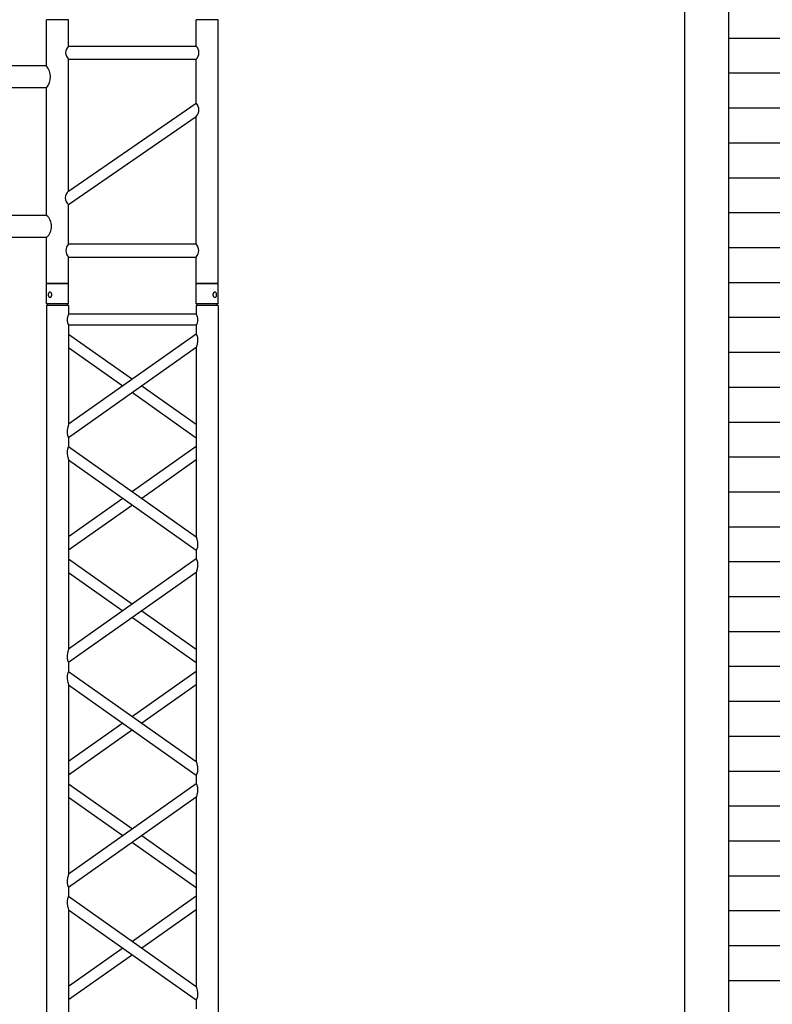
# Model space of a CAD drawing. Units: millimetres. Extents: x -825 to 6692, y 555 to 6949.
# Drawn here: x 3618 to 3789, y 6303 to 6527 of the extents above; entities that cross this region are included whole.
import ezdxf

# ---------------------------------------------------------------- set-up
doc = ezdxf.new("R2010")
doc.units = ezdxf.units.MM
doc.layers.add('GT大劇院_TRUSS_後舞台 Rear Stage Truss', color=4, linetype='Continuous')
doc.layers.add('GT大劇院_工作廊道_後舞台6樓 Gallery Rear Stage 6F', color=252, linetype='Continuous')

# ---------------------------------------------------------------- blocks, each defined once
blk = doc.blocks.new('GT大劇院_上舞台空間6F工作廊道')
at = {"layer": 'GT大劇院_工作廊道_後舞台6樓 Gallery Rear Stage 6F'}
h = blk.add_hatch(dxfattribs=at)
h.set_pattern_fill('GRATE', color=256, scale=10)
h.set_pattern_definition([(0, (-0.0001, 2752.443), (0, 7.9375), []), (90, (-0.0001, 2752.443), (-31.75, 2e-15), [])])
h.paths.add_polyline_path([(-1152.12, 2311.5), (-1225, 2311.5), (-1225, 2181.5), (1225, 2181.5), (1225, 2311.5), (1129, 2311.5), (1129, 3417.5), (1215, 3417.5), (1215, 3517.5), (1130, 3517.5), (1130, 3477.5), (-1130, 3477.5), (-1130, 3517.5), (-1215, 3517.5), (-1215, 3417.5), (-1153.01, 3417.5)])
h.paths.add_polyline_path([(-1023, 3417.5), (999, 3417.5), (999, 2311.5), (-1023, 2311.5)], flags=16)
h.paths.add_polyline_path([(-1013, 3407.5), (989, 3407.5), (989, 2321.5), (-1013, 2321.5)], flags=0)
for p, q in [((999, 3417.5), (999, 2311.5)), ((989, 3407.5), (989, 2321.5))]:
    blk.add_line(p, q, dxfattribs=at)
blk = doc.blocks.new('GT大劇院_39cm truss_2m')
at = {"extrusion": (0, 1, -2.22045e-16)}
for p, q in [((0, 50), (0, 1950)), ((0, 50), (0, 1950)), ((390, 50), (390, 1950)), ((390, 50), (390, 1950)), ((340, 1424.2), (340, 1854.4)), ((340, 1424.2), (340, 1854.4)), ((50, 1629.3), (50, 1649.3)), ((50, 1629.3), (50, 1649.3)), ((340, 1424.2), (50, 1629.3)), ((340, 1424.2), (50, 1629.3)), ((195, 1526.7), (340, 1629.3)), ((195, 1526.7), (340, 1629.3)), ((50, 1168.5), (50, 1598.7)), ((340, 1393.6), (50, 1598.7)), ((50, 1168.5), (50, 1598.7)), ((340, 1393.6), (50, 1598.7)), ((216.6, 1511.4), (340, 1598.7)), ((216.6, 1511.4), (340, 1598.7)), ((50, 1424.2), (173.4, 1511.4)), ((50, 1424.2), (173.4, 1511.4)), ((50, 1393.6), (195, 1496.1)), ((50, 1393.6), (195, 1496.1)), ((340, 1373.6), (340, 1393.6)), ((340, 1373.6), (340, 1393.6)), ((50, 1168.5), (340, 1373.6)), ((195, 1271), (50, 1373.6)), ((50, 1168.5), (340, 1373.6)), ((195, 1271), (50, 1373.6)), ((50, 1137.9), (340, 1343)), ((173.4, 1255.7), (50, 1343)), ((50, 1137.9), (340, 1343)), ((173.4, 1255.7), (50, 1343)), ((340, 912.8), (340, 1343)), ((340, 912.8), (340, 1343)), ((340, 1168.5), (216.6, 1255.7)), ((340, 1168.5), (216.6, 1255.7)), ((340, 1137.9), (195, 1240.4)), ((340, 1137.9), (195, 1240.4)), ((50, 1117.9), (50, 1137.9)), ((50, 1117.9), (50, 1137.9)), ((340, 912.8), (50, 1117.9)), ((340, 912.8), (50, 1117.9)), ((195, 1015.3), (340, 1117.9)), ((195, 1015.3), (340, 1117.9)), ((50, 657), (50, 1087.2)), ((340, 882.1), (50, 1087.2)), ((50, 657), (50, 1087.2)), ((340, 882.1), (50, 1087.2)), ((216.6, 1000), (340, 1087.2)), ((216.6, 1000), (340, 1087.2)), ((50, 912.8), (173.4, 1000)), ((50, 912.8), (173.4, 1000)), ((50, 882.1), (195, 984.7)), ((50, 882.1), (195, 984.7)), ((340, 862.1), (340, 882.1)), ((340, 862.1), (340, 882.1)), ((50, 657), (340, 862.1)), ((195, 759.6), (50, 862.1)), ((50, 657), (340, 862.1)), ((195, 759.6), (50, 862.1)), ((50, 626.4), (340, 831.5)), ((173.4, 744.3), (50, 831.5)), ((50, 626.4), (340, 831.5)), ((173.4, 744.3), (50, 831.5)), ((340, 401.3), (340, 831.5)), ((340, 401.3), (340, 831.5)), ((340, 657), (216.6, 744.3)), ((340, 657), (216.6, 744.3)), ((340, 626.4), (195, 729)), ((340, 626.4), (195, 729)), ((50, 606.4), (50, 626.4)), ((50, 606.4), (50, 626.4)), ((340, 401.3), (50, 606.4)), ((340, 401.3), (50, 606.4)), ((195, 503.9), (340, 606.4)), ((195, 503.9), (340, 606.4)), ((50, 145.6), (50, 575.8)), ((340, 370.7), (50, 575.8)), ((50, 145.6), (50, 575.8)), ((340, 370.7), (50, 575.8)), ((216.6, 488.6), (340, 575.8)), ((216.6, 488.6), (340, 575.8)), ((50, 401.3), (173.4, 488.6)), ((50, 401.3), (173.4, 488.6)), ((50, 370.7), (195, 473.3)), ((50, 370.7), (195, 473.3)), ((340, 350.7), (340, 370.7)), ((340, 350.7), (340, 370.7)), ((50, 145.6), (340, 350.7)), ((195, 248.2), (50, 350.7)), ((50, 145.6), (340, 350.7)), ((195, 248.2), (50, 350.7)), ((50, 115), (340, 320.1)), ((173.4, 232.9), (50, 320.1)), ((50, 115), (340, 320.1)), ((173.4, 232.9), (50, 320.1)), ((340, 95), (340, 320.1)), ((340, 95), (340, 320.1)), ((340, 145.6), (216.6, 232.9)), ((340, 145.6), (216.6, 232.9)), ((340, 115), (195, 217.5)), ((340, 115), (195, 217.5)), ((50, 95), (50, 115)), ((50, 95), (50, 115)), ((50, 95), (340, 95)), ((50, 95), (340, 95)), ((50, 50), (50, 70)), ((50, 70), (340, 70)), ((50, 50), (50, 70)), ((50, 70), (340, 70)), ((340, 50), (340, 70)), ((340, 50), (340, 70)), ((0, 50), (50, 50)), ((0, 50), (50, 50)), ((0, 46), (50, 46)), ((0, 46), (0, 0)), ((0, 46), (50, 46)), ((0, 46), (0, 0)), ((2, 50), (2, 46)), ((2, 50), (2, 46)), ((48, 50), (48, 46)), ((48, 50), (48, 46)), ((50, 46), (50, 0)), ((50, 46), (50, 0)), ((340, 50), (390, 50)), ((340, 50), (390, 50)), ((340, 46), (347.3, 46)), ((340, 46), (340, 0)), ((340, 46), (347.3, 46)), ((340, 46), (340, 0)), ((342, 50), (342, 46)), ((342, 50), (342, 46)), ((347.3, 46), (390, 46)), ((347.3, 46), (390, 46)), ((388, 50), (388, 46)), ((388, 50), (388, 46)), ((390, 46), (390, 0)), ((390, 46), (390, 0)), ((50, 0), (0, 0)), ((50, 0), (0, 0)), ((347.3, 0), (340, 0)), ((347.3, 0), (340, 0)), ((390, 0), (347.3, 0)), ((390, 0), (347.3, 0))]:
    blk.add_line(p, q, dxfattribs=at)
for points, knots in [([(50, 1598.7), (50, 1598.7), (50, 1598.8), (49.8, 1599.4), (49.6, 1599.8), (49.3, 1600.9), (49.1, 1601.5), (48.8, 1602.8), (48.6, 1603.6), (48.2, 1605.1), (48, 1606), (47.5, 1608), (47.4, 1609), (47, 1611.1), (46.9, 1612.1), (46.7, 1614.3), (46.7, 1615.3), (46.7, 1616.3), (46.7, 1617.2), (46.7, 1618.1), (46.8, 1619.9), (47, 1620.8), (47.2, 1622.1), (47.3, 1622.5), (47.5, 1623.3), (47.6, 1623.7), (47.9, 1624.8), (48.2, 1625.4), (48.6, 1626.5), (48.8, 1627), (49.2, 1627.8), (49.4, 1628.2), (49.7, 1628.7), (49.8, 1628.9), (50, 1629.2), (50, 1629.3), (50, 1629.3)], [62.715101, 62.715101, 62.715101, 62.715101, 65.419005, 65.419005, 68.122908, 68.122908, 70.826812, 70.826812, 73.530716, 73.530716, 76.604916, 76.604916, 79.679116, 79.679116, 82.753316, 82.753316, 85.827516, 85.827516, 85.827516, 88.434347, 88.434347, 91.041179, 91.041179, 92.344595, 92.344595, 93.64801, 93.64801, 96.254842, 96.254842, 98.598346, 98.598346, 100.94185, 100.94185, 103.285355, 103.285355, 105.628859, 105.628859, 105.628859, 105.628859]), ([(50, 1598.7), (50, 1598.7), (50, 1598.8), (49.8, 1599.4), (49.6, 1599.8), (49.3, 1600.9), (49.1, 1601.5), (48.8, 1602.8), (48.6, 1603.6), (48.2, 1605.1), (48, 1606), (47.5, 1608), (47.4, 1609), (47, 1611.1), (46.9, 1612.1), (46.7, 1614.3), (46.7, 1615.3), (46.7, 1616.3), (46.7, 1617.2), (46.7, 1618.1), (46.8, 1619.9), (47, 1620.8), (47.2, 1622.1), (47.3, 1622.5), (47.5, 1623.3), (47.6, 1623.7), (47.9, 1624.8), (48.2, 1625.4), (48.6, 1626.5), (48.8, 1627), (49.2, 1627.8), (49.4, 1628.2), (49.7, 1628.7), (49.8, 1628.9), (50, 1629.2), (50, 1629.3), (50, 1629.3)], [62.715101, 62.715101, 62.715101, 62.715101, 65.419005, 65.419005, 68.122908, 68.122908, 70.826812, 70.826812, 73.530716, 73.530716, 76.604916, 76.604916, 79.679116, 79.679116, 82.753316, 82.753316, 85.827516, 85.827516, 85.827516, 88.434347, 88.434347, 91.041179, 91.041179, 92.344595, 92.344595, 93.64801, 93.64801, 96.254842, 96.254842, 98.598346, 98.598346, 100.94185, 100.94185, 103.285355, 103.285355, 105.628859, 105.628859, 105.628859, 105.628859]), ([(343.3, 1406.5), (343.3, 1407.5), (343.3, 1408.6), (343.1, 1410.7), (343, 1411.8), (342.6, 1413.9), (342.5, 1414.9), (342, 1416.8), (341.8, 1417.7), (341.4, 1419.3), (341.2, 1420), (340.9, 1421.4), (340.7, 1422), (340.4, 1423), (340.2, 1423.5), (340, 1424), (340, 1424.2), (340, 1424.2)], [0, 0, 0, 0, 3.0742, 3.0742, 6.1484, 6.1484, 9.2226, 9.2226, 12.2968, 12.2968, 15.000704, 15.000704, 17.704607, 17.704607, 20.408511, 20.408511, 23.112415, 23.112415, 23.112415, 23.112415]), ([(343.3, 1406.5), (343.3, 1407.5), (343.3, 1408.6), (343.1, 1410.7), (343, 1411.8), (342.6, 1413.9), (342.5, 1414.9), (342, 1416.8), (341.8, 1417.7), (341.4, 1419.3), (341.2, 1420), (340.9, 1421.4), (340.7, 1422), (340.4, 1423), (340.2, 1423.5), (340, 1424), (340, 1424.2), (340, 1424.2)], [0, 0, 0, 0, 3.0742, 3.0742, 6.1484, 6.1484, 9.2226, 9.2226, 12.2968, 12.2968, 15.000704, 15.000704, 17.704607, 17.704607, 20.408511, 20.408511, 23.112415, 23.112415, 23.112415, 23.112415]), ([(340, 1393.6), (340, 1393.6), (340, 1393.6), (340.2, 1393.9), (340.3, 1394.1), (340.6, 1394.7), (340.8, 1395), (341.2, 1395.9), (341.4, 1396.3), (341.8, 1397.4), (342.1, 1398.1), (342.4, 1399.2), (342.5, 1399.6), (342.7, 1400.4), (342.8, 1400.8), (343, 1402.1), (343.2, 1402.9), (343.3, 1404.7), (343.3, 1405.6), (343.3, 1406.5)], [66.026173, 66.026173, 66.026173, 66.026173, 68.369677, 68.369677, 70.713181, 70.713181, 73.056685, 73.056685, 75.400189, 75.400189, 78.007021, 78.007021, 79.310437, 79.310437, 80.613853, 80.613853, 83.220684, 83.220684, 85.827516, 85.827516, 85.827516, 85.827516]), ([(340, 1393.6), (340, 1393.6), (340, 1393.6), (340.2, 1393.9), (340.3, 1394.1), (340.6, 1394.7), (340.8, 1395), (341.2, 1395.9), (341.4, 1396.3), (341.8, 1397.4), (342.1, 1398.1), (342.4, 1399.2), (342.5, 1399.6), (342.7, 1400.4), (342.8, 1400.8), (343, 1402.1), (343.2, 1402.9), (343.3, 1404.7), (343.3, 1405.6), (343.3, 1406.5)], [66.026173, 66.026173, 66.026173, 66.026173, 68.369677, 68.369677, 70.713181, 70.713181, 73.056685, 73.056685, 75.400189, 75.400189, 78.007021, 78.007021, 79.310437, 79.310437, 80.613853, 80.613853, 83.220684, 83.220684, 85.827516, 85.827516, 85.827516, 85.827516]), ([(340, 1343), (340, 1343), (340, 1343.1), (340.2, 1343.7), (340.4, 1344.1), (340.7, 1345.1), (340.9, 1345.8), (341.2, 1347.1), (341.4, 1347.8), (341.8, 1349.4), (342, 1350.3), (342.5, 1352.3), (342.6, 1353.3), (343, 1355.4), (343.1, 1356.4), (343.3, 1358.5), (343.3, 1359.6), (343.3, 1361.5), (343.3, 1362.4), (343.2, 1364.2), (343, 1365.1), (342.8, 1366.4), (342.7, 1366.8), (342.5, 1367.6), (342.4, 1367.9), (342.1, 1369), (341.8, 1369.7), (341.4, 1370.8), (341.2, 1371.3), (340.8, 1372.1), (340.6, 1372.5), (340.3, 1373), (340.2, 1373.2), (340, 1373.5), (340, 1373.6), (340, 1373.6)], [23.112415, 23.112415, 23.112415, 23.112415, 25.816319, 25.816319, 28.520222, 28.520222, 31.224126, 31.224126, 33.92803, 33.92803, 37.00223, 37.00223, 40.07643, 40.07643, 43.15063, 43.15063, 46.22483, 46.22483, 48.831661, 48.831661, 51.438493, 51.438493, 52.741909, 52.741909, 54.045324, 54.045324, 56.652156, 56.652156, 58.99566, 58.99566, 61.339164, 61.339164, 63.682669, 63.682669, 66.026173, 66.026173, 66.026173, 66.026173]), ([(340, 1343), (340, 1343), (340, 1343.1), (340.2, 1343.7), (340.4, 1344.1), (340.7, 1345.1), (340.9, 1345.8), (341.2, 1347.1), (341.4, 1347.8), (341.8, 1349.4), (342, 1350.3), (342.5, 1352.3), (342.6, 1353.3), (343, 1355.4), (343.1, 1356.4), (343.3, 1358.5), (343.3, 1359.6), (343.3, 1361.5), (343.3, 1362.4), (343.2, 1364.2), (343, 1365.1), (342.8, 1366.4), (342.7, 1366.8), (342.5, 1367.6), (342.4, 1367.9), (342.1, 1369), (341.8, 1369.7), (341.4, 1370.8), (341.2, 1371.3), (340.8, 1372.1), (340.6, 1372.5), (340.3, 1373), (340.2, 1373.2), (340, 1373.5), (340, 1373.6), (340, 1373.6)], [23.112415, 23.112415, 23.112415, 23.112415, 25.816319, 25.816319, 28.520222, 28.520222, 31.224126, 31.224126, 33.92803, 33.92803, 37.00223, 37.00223, 40.07643, 40.07643, 43.15063, 43.15063, 46.22483, 46.22483, 48.831661, 48.831661, 51.438493, 51.438493, 52.741909, 52.741909, 54.045324, 54.045324, 56.652156, 56.652156, 58.99566, 58.99566, 61.339164, 61.339164, 63.682669, 63.682669, 66.026173, 66.026173, 66.026173, 66.026173]), ([(50, 1137.9), (50, 1137.9), (50, 1137.9), (49.8, 1138.2), (49.7, 1138.4), (49.4, 1139), (49.2, 1139.3), (48.8, 1140.2), (48.6, 1140.7), (48.2, 1141.8), (47.9, 1142.4), (47.6, 1143.5), (47.5, 1143.9), (47.3, 1144.7), (47.2, 1145.1), (47, 1146.4), (46.8, 1147.3), (46.7, 1149), (46.7, 1149.9), (46.7, 1151.9), (46.7, 1153.1), (46.9, 1155.4), (47.1, 1156.5), (47.5, 1158.7), (47.7, 1159.8), (48.1, 1161.9), (48.4, 1162.8), (48.8, 1164.3), (48.9, 1165), (49.3, 1166.1), (49.4, 1166.6), (49.7, 1167.5), (49.8, 1167.9), (50, 1168.4), (50, 1168.5), (50, 1168.5)], [19.800804, 19.800804, 19.800804, 19.800804, 22.16575, 22.16575, 24.530696, 24.530696, 26.895642, 26.895642, 29.260588, 29.260588, 31.845843, 31.845843, 33.138471, 33.138471, 34.431098, 34.431098, 37.016353, 37.016353, 39.601608, 39.601608, 42.941282, 42.941282, 46.280955, 46.280955, 49.620629, 49.620629, 52.960303, 52.960303, 55.387825, 55.387825, 57.815346, 57.815346, 60.242868, 60.242868, 62.670389, 62.670389, 62.670389, 62.670389]), ([(50, 1137.9), (50, 1137.9), (50, 1137.9), (49.8, 1138.2), (49.7, 1138.4), (49.4, 1139), (49.2, 1139.3), (48.8, 1140.2), (48.6, 1140.7), (48.2, 1141.8), (47.9, 1142.4), (47.6, 1143.5), (47.5, 1143.9), (47.3, 1144.7), (47.2, 1145.1), (47, 1146.4), (46.8, 1147.3), (46.7, 1149), (46.7, 1149.9), (46.7, 1151.9), (46.7, 1153.1), (46.9, 1155.4), (47.1, 1156.5), (47.5, 1158.7), (47.7, 1159.8), (48.1, 1161.9), (48.4, 1162.8), (48.8, 1164.3), (48.9, 1165), (49.3, 1166.1), (49.4, 1166.6), (49.7, 1167.5), (49.8, 1167.9), (50, 1168.4), (50, 1168.5), (50, 1168.5)], [19.800804, 19.800804, 19.800804, 19.800804, 22.16575, 22.16575, 24.530696, 24.530696, 26.895642, 26.895642, 29.260588, 29.260588, 31.845843, 31.845843, 33.138471, 33.138471, 34.431098, 34.431098, 37.016353, 37.016353, 39.601608, 39.601608, 42.941282, 42.941282, 46.280955, 46.280955, 49.620629, 49.620629, 52.960303, 52.960303, 55.387825, 55.387825, 57.815346, 57.815346, 60.242868, 60.242868, 62.670389, 62.670389, 62.670389, 62.670389]), ([(50, 1087.2), (50, 1087.2), (50, 1087.4), (49.8, 1087.8), (49.7, 1088.2), (49.4, 1089.1), (49.3, 1089.6), (48.9, 1090.8), (48.8, 1091.4), (48.4, 1092.9), (48.1, 1093.8), (47.7, 1095.9), (47.5, 1097), (47.1, 1099.2), (46.9, 1100.4), (46.7, 1102.7), (46.7, 1103.8), (46.7, 1104.9), (46.7, 1105.8), (46.7, 1106.7), (46.8, 1108.5), (47, 1109.4), (47.2, 1110.6), (47.3, 1111.1), (47.5, 1111.9), (47.6, 1112.2), (47.9, 1113.3), (48.2, 1114), (48.6, 1115.1), (48.8, 1115.6), (49.2, 1116.4), (49.4, 1116.7), (49.7, 1117.3), (49.8, 1117.5), (50, 1117.8), (50, 1117.9), (50, 1117.9)], [62.671468, 62.671468, 62.671468, 62.671468, 65.098989, 65.098989, 67.526511, 67.526511, 69.954032, 69.954032, 72.381554, 72.381554, 75.721228, 75.721228, 79.060902, 79.060902, 82.400575, 82.400575, 85.740249, 85.740249, 85.740249, 88.347081, 88.347081, 90.953912, 90.953912, 92.257328, 92.257328, 93.560744, 93.560744, 96.167576, 96.167576, 98.51108, 98.51108, 100.854584, 100.854584, 103.198088, 103.198088, 105.541592, 105.541592, 105.541592, 105.541592]), ([(50, 1087.2), (50, 1087.2), (50, 1087.4), (49.8, 1087.8), (49.7, 1088.2), (49.4, 1089.1), (49.3, 1089.6), (48.9, 1090.8), (48.8, 1091.4), (48.4, 1092.9), (48.1, 1093.8), (47.7, 1095.9), (47.5, 1097), (47.1, 1099.2), (46.9, 1100.4), (46.7, 1102.7), (46.7, 1103.8), (46.7, 1104.9), (46.7, 1105.8), (46.7, 1106.7), (46.8, 1108.5), (47, 1109.4), (47.2, 1110.6), (47.3, 1111.1), (47.5, 1111.9), (47.6, 1112.2), (47.9, 1113.3), (48.2, 1114), (48.6, 1115.1), (48.8, 1115.6), (49.2, 1116.4), (49.4, 1116.7), (49.7, 1117.3), (49.8, 1117.5), (50, 1117.8), (50, 1117.9), (50, 1117.9)], [62.671468, 62.671468, 62.671468, 62.671468, 65.098989, 65.098989, 67.526511, 67.526511, 69.954032, 69.954032, 72.381554, 72.381554, 75.721228, 75.721228, 79.060902, 79.060902, 82.400575, 82.400575, 85.740249, 85.740249, 85.740249, 88.347081, 88.347081, 90.953912, 90.953912, 92.257328, 92.257328, 93.560744, 93.560744, 96.167576, 96.167576, 98.51108, 98.51108, 100.854584, 100.854584, 103.198088, 103.198088, 105.541592, 105.541592, 105.541592, 105.541592]), ([(343.3, 895.1), (343.3, 896.1), (343.3, 897.2), (343.1, 899.3), (343, 900.4), (342.6, 902.4), (342.5, 903.5), (342, 905.4), (341.8, 906.3), (341.4, 907.9), (341.2, 908.6), (340.9, 909.9), (340.7, 910.6), (340.4, 911.6), (340.2, 912), (340, 912.6), (340, 912.8), (340, 912.8)], [0, 0, 0, 0, 3.0742, 3.0742, 6.1484, 6.1484, 9.2226, 9.2226, 12.2968, 12.2968, 15.000704, 15.000704, 17.704607, 17.704607, 20.408511, 20.408511, 23.112415, 23.112415, 23.112415, 23.112415]), ([(343.3, 895.1), (343.3, 896.1), (343.3, 897.2), (343.1, 899.3), (343, 900.4), (342.6, 902.4), (342.5, 903.5), (342, 905.4), (341.8, 906.3), (341.4, 907.9), (341.2, 908.6), (340.9, 909.9), (340.7, 910.6), (340.4, 911.6), (340.2, 912), (340, 912.6), (340, 912.8), (340, 912.8)], [0, 0, 0, 0, 3.0742, 3.0742, 6.1484, 6.1484, 9.2226, 9.2226, 12.2968, 12.2968, 15.000704, 15.000704, 17.704607, 17.704607, 20.408511, 20.408511, 23.112415, 23.112415, 23.112415, 23.112415]), ([(340, 882.1), (340, 882.1), (340, 882.2), (340.2, 882.5), (340.3, 882.7), (340.6, 883.3), (340.8, 883.6), (341.2, 884.4), (341.4, 884.9), (341.8, 886), (342.1, 886.7), (342.4, 887.8), (342.5, 888.1), (342.7, 888.9), (342.8, 889.4), (343, 890.6), (343.2, 891.5), (343.3, 893.3), (343.3, 894.2), (343.3, 895.1)], [65.982539, 65.982539, 65.982539, 65.982539, 68.326044, 68.326044, 70.669548, 70.669548, 73.013052, 73.013052, 75.356556, 75.356556, 77.963388, 77.963388, 79.266804, 79.266804, 80.570219, 80.570219, 83.177051, 83.177051, 85.783883, 85.783883, 85.783883, 85.783883]), ([(340, 882.1), (340, 882.1), (340, 882.2), (340.2, 882.5), (340.3, 882.7), (340.6, 883.3), (340.8, 883.6), (341.2, 884.4), (341.4, 884.9), (341.8, 886), (342.1, 886.7), (342.4, 887.8), (342.5, 888.1), (342.7, 888.9), (342.8, 889.4), (343, 890.6), (343.2, 891.5), (343.3, 893.3), (343.3, 894.2), (343.3, 895.1)], [65.982539, 65.982539, 65.982539, 65.982539, 68.326044, 68.326044, 70.669548, 70.669548, 73.013052, 73.013052, 75.356556, 75.356556, 77.963388, 77.963388, 79.266804, 79.266804, 80.570219, 80.570219, 83.177051, 83.177051, 85.783883, 85.783883, 85.783883, 85.783883]), ([(340, 831.5), (340, 831.5), (340, 831.7), (340.2, 832.3), (340.4, 832.7), (340.7, 833.7), (340.9, 834.3), (341.2, 835.7), (341.4, 836.4), (341.8, 838), (342, 838.9), (342.5, 840.8), (342.6, 841.8), (343, 843.9), (343.1, 845), (343.3, 847.1), (343.3, 848.2), (343.3, 850.1), (343.3, 851), (343.2, 852.8), (343, 853.7), (342.8, 854.9), (342.7, 855.3), (342.5, 856.1), (342.4, 856.5), (342.1, 857.6), (341.8, 858.3), (341.4, 859.4), (341.2, 859.9), (340.8, 860.7), (340.6, 861), (340.3, 861.6), (340.2, 861.8), (340, 862.1), (340, 862.1), (340, 862.1)], [23.112415, 23.112415, 23.112415, 23.112415, 25.816319, 25.816319, 28.520222, 28.520222, 31.224126, 31.224126, 33.92803, 33.92803, 37.00223, 37.00223, 40.07643, 40.07643, 43.15063, 43.15063, 46.22483, 46.22483, 48.831661, 48.831661, 51.438493, 51.438493, 52.741909, 52.741909, 54.045324, 54.045324, 56.652156, 56.652156, 58.99566, 58.99566, 61.339164, 61.339164, 63.682669, 63.682669, 66.026173, 66.026173, 66.026173, 66.026173]), ([(340, 831.5), (340, 831.5), (340, 831.7), (340.2, 832.3), (340.4, 832.7), (340.7, 833.7), (340.9, 834.3), (341.2, 835.7), (341.4, 836.4), (341.8, 838), (342, 838.9), (342.5, 840.8), (342.6, 841.8), (343, 843.9), (343.1, 845), (343.3, 847.1), (343.3, 848.2), (343.3, 850.1), (343.3, 851), (343.2, 852.8), (343, 853.7), (342.8, 854.9), (342.7, 855.3), (342.5, 856.1), (342.4, 856.5), (342.1, 857.6), (341.8, 858.3), (341.4, 859.4), (341.2, 859.9), (340.8, 860.7), (340.6, 861), (340.3, 861.6), (340.2, 861.8), (340, 862.1), (340, 862.1), (340, 862.1)], [23.112415, 23.112415, 23.112415, 23.112415, 25.816319, 25.816319, 28.520222, 28.520222, 31.224126, 31.224126, 33.92803, 33.92803, 37.00223, 37.00223, 40.07643, 40.07643, 43.15063, 43.15063, 46.22483, 46.22483, 48.831661, 48.831661, 51.438493, 51.438493, 52.741909, 52.741909, 54.045324, 54.045324, 56.652156, 56.652156, 58.99566, 58.99566, 61.339164, 61.339164, 63.682669, 63.682669, 66.026173, 66.026173, 66.026173, 66.026173]), ([(50, 626.4), (50, 626.4), (50, 626.5), (49.8, 626.8), (49.7, 627), (49.4, 627.5), (49.2, 627.9), (48.8, 628.7), (48.6, 629.2), (48.2, 630.3), (47.9, 631), (47.6, 632.1), (47.5, 632.4), (47.3, 633.2), (47.2, 633.6), (47, 634.9), (46.8, 635.8), (46.7, 637.6), (46.7, 638.5), (46.7, 640.4), (46.7, 641.5), (46.9, 643.6), (47, 644.6), (47.4, 646.7), (47.5, 647.7), (48, 649.7), (48.2, 650.6), (48.6, 652.2), (48.8, 652.9), (49.1, 654.2), (49.3, 654.9), (49.6, 655.9), (49.8, 656.3), (50, 656.9), (50, 657), (50, 657)], [19.801343, 19.801343, 19.801343, 19.801343, 22.144847, 22.144847, 24.488351, 24.488351, 26.831856, 26.831856, 29.17536, 29.17536, 31.782191, 31.782191, 33.085607, 33.085607, 34.389023, 34.389023, 36.995854, 36.995854, 39.602686, 39.602686, 42.676886, 42.676886, 45.751086, 45.751086, 48.825286, 48.825286, 51.899486, 51.899486, 54.60339, 54.60339, 57.307293, 57.307293, 60.011197, 60.011197, 62.715101, 62.715101, 62.715101, 62.715101]), ([(50, 626.4), (50, 626.4), (50, 626.5), (49.8, 626.8), (49.7, 627), (49.4, 627.5), (49.2, 627.9), (48.8, 628.7), (48.6, 629.2), (48.2, 630.3), (47.9, 631), (47.6, 632.1), (47.5, 632.4), (47.3, 633.2), (47.2, 633.6), (47, 634.9), (46.8, 635.8), (46.7, 637.6), (46.7, 638.5), (46.7, 640.4), (46.7, 641.5), (46.9, 643.6), (47, 644.6), (47.4, 646.7), (47.5, 647.7), (48, 649.7), (48.2, 650.6), (48.6, 652.2), (48.8, 652.9), (49.1, 654.2), (49.3, 654.9), (49.6, 655.9), (49.8, 656.3), (50, 656.9), (50, 657), (50, 657)], [19.801343, 19.801343, 19.801343, 19.801343, 22.144847, 22.144847, 24.488351, 24.488351, 26.831856, 26.831856, 29.17536, 29.17536, 31.782191, 31.782191, 33.085607, 33.085607, 34.389023, 34.389023, 36.995854, 36.995854, 39.602686, 39.602686, 42.676886, 42.676886, 45.751086, 45.751086, 48.825286, 48.825286, 51.899486, 51.899486, 54.60339, 54.60339, 57.307293, 57.307293, 60.011197, 60.011197, 62.715101, 62.715101, 62.715101, 62.715101]), ([(50, 575.8), (50, 575.8), (50, 575.9), (49.8, 576.4), (49.7, 576.8), (49.4, 577.6), (49.3, 578.2), (48.9, 579.3), (48.8, 580), (48.4, 581.5), (48.1, 582.4), (47.7, 584.5), (47.5, 585.5), (47.1, 587.8), (46.9, 588.9), (46.7, 591.2), (46.7, 592.4), (46.7, 593.5), (46.7, 594.3), (46.7, 595.2), (46.8, 597), (47, 597.9), (47.2, 599.2), (47.3, 599.6), (47.5, 600.4), (47.6, 600.8), (47.9, 601.9), (48.2, 602.5), (48.6, 603.6), (48.8, 604.1), (49.2, 604.9), (49.4, 605.3), (49.7, 605.9), (49.8, 606.1), (50, 606.4), (50, 606.4), (50, 606.4)], [62.670389, 62.670389, 62.670389, 62.670389, 65.097911, 65.097911, 67.525432, 67.525432, 69.952954, 69.952954, 72.380475, 72.380475, 75.720149, 75.720149, 79.059823, 79.059823, 82.399497, 82.399497, 85.739171, 85.739171, 85.739171, 88.324426, 88.324426, 90.909681, 90.909681, 92.202308, 92.202308, 93.494935, 93.494935, 96.08019, 96.08019, 98.445136, 98.445136, 100.810082, 100.810082, 103.175029, 103.175029, 105.539975, 105.539975, 105.539975, 105.539975]), ([(50, 575.8), (50, 575.8), (50, 575.9), (49.8, 576.4), (49.7, 576.8), (49.4, 577.6), (49.3, 578.2), (48.9, 579.3), (48.8, 580), (48.4, 581.5), (48.1, 582.4), (47.7, 584.5), (47.5, 585.5), (47.1, 587.8), (46.9, 588.9), (46.7, 591.2), (46.7, 592.4), (46.7, 593.5), (46.7, 594.3), (46.7, 595.2), (46.8, 597), (47, 597.9), (47.2, 599.2), (47.3, 599.6), (47.5, 600.4), (47.6, 600.8), (47.9, 601.9), (48.2, 602.5), (48.6, 603.6), (48.8, 604.1), (49.2, 604.9), (49.4, 605.3), (49.7, 605.9), (49.8, 606.1), (50, 606.4), (50, 606.4), (50, 606.4)], [62.670389, 62.670389, 62.670389, 62.670389, 65.097911, 65.097911, 67.525432, 67.525432, 69.952954, 69.952954, 72.380475, 72.380475, 75.720149, 75.720149, 79.059823, 79.059823, 82.399497, 82.399497, 85.739171, 85.739171, 85.739171, 88.324426, 88.324426, 90.909681, 90.909681, 92.202308, 92.202308, 93.494935, 93.494935, 96.08019, 96.08019, 98.445136, 98.445136, 100.810082, 100.810082, 103.175029, 103.175029, 105.539975, 105.539975, 105.539975, 105.539975]), ([(343.3, 383.7), (343.3, 384.7), (343.3, 385.7), (343.1, 387.9), (343, 388.9), (342.6, 391), (342.5, 392), (342, 394), (341.8, 394.9), (341.4, 396.4), (341.2, 397.2), (340.9, 398.5), (340.7, 399.1), (340.4, 400.2), (340.2, 400.6), (340, 401.2), (340, 401.3), (340, 401.3)], [0, 0, 0, 0, 3.0742, 3.0742, 6.1484, 6.1484, 9.2226, 9.2226, 12.2968, 12.2968, 15.000704, 15.000704, 17.704607, 17.704607, 20.408511, 20.408511, 23.112415, 23.112415, 23.112415, 23.112415]), ([(343.3, 383.7), (343.3, 384.7), (343.3, 385.7), (343.1, 387.9), (343, 388.9), (342.6, 391), (342.5, 392), (342, 394), (341.8, 394.9), (341.4, 396.4), (341.2, 397.2), (340.9, 398.5), (340.7, 399.1), (340.4, 400.2), (340.2, 400.6), (340, 401.2), (340, 401.3), (340, 401.3)], [0, 0, 0, 0, 3.0742, 3.0742, 6.1484, 6.1484, 9.2226, 9.2226, 12.2968, 12.2968, 15.000704, 15.000704, 17.704607, 17.704607, 20.408511, 20.408511, 23.112415, 23.112415, 23.112415, 23.112415]), ([(340, 370.7), (340, 370.7), (340, 370.8), (340.2, 371.1), (340.3, 371.3), (340.6, 371.8), (340.8, 372.2), (341.2, 373), (341.4, 373.5), (341.8, 374.6), (342.1, 375.2), (342.4, 376.3), (342.5, 376.7), (342.7, 377.5), (342.8, 377.9), (343, 379.2), (343.2, 380.1), (343.3, 381.9), (343.3, 382.8), (343.3, 383.7)], [66.026173, 66.026173, 66.026173, 66.026173, 68.369677, 68.369677, 70.713181, 70.713181, 73.056685, 73.056685, 75.400189, 75.400189, 78.007021, 78.007021, 79.310437, 79.310437, 80.613853, 80.613853, 83.220684, 83.220684, 85.827516, 85.827516, 85.827516, 85.827516]), ([(340, 370.7), (340, 370.7), (340, 370.8), (340.2, 371.1), (340.3, 371.3), (340.6, 371.8), (340.8, 372.2), (341.2, 373), (341.4, 373.5), (341.8, 374.6), (342.1, 375.2), (342.4, 376.3), (342.5, 376.7), (342.7, 377.5), (342.8, 377.9), (343, 379.2), (343.2, 380.1), (343.3, 381.9), (343.3, 382.8), (343.3, 383.7)], [66.026173, 66.026173, 66.026173, 66.026173, 68.369677, 68.369677, 70.713181, 70.713181, 73.056685, 73.056685, 75.400189, 75.400189, 78.007021, 78.007021, 79.310437, 79.310437, 80.613853, 80.613853, 83.220684, 83.220684, 85.827516, 85.827516, 85.827516, 85.827516]), ([(340, 320.1), (340, 320.1), (340, 320.2), (340.2, 320.7), (340.3, 321.1), (340.6, 321.9), (340.7, 322.5), (341.1, 323.6), (341.2, 324.2), (341.6, 325.7), (341.9, 326.7), (342.3, 328.7), (342.5, 329.8), (342.9, 332.1), (343.1, 333.2), (343.3, 335.5), (343.3, 336.7), (343.3, 338.6), (343.3, 339.5), (343.2, 341.3), (343, 342.2), (342.8, 343.5), (342.7, 343.9), (342.5, 344.7), (342.4, 345), (342.1, 346.1), (341.8, 346.8), (341.4, 347.9), (341.2, 348.4), (340.8, 349.2), (340.6, 349.6), (340.3, 350.2), (340.2, 350.4), (340, 350.6), (340, 350.7), (340, 350.7)], [23.068782, 23.068782, 23.068782, 23.068782, 25.496303, 25.496303, 27.923825, 27.923825, 30.351346, 30.351346, 32.778868, 32.778868, 36.118542, 36.118542, 39.458215, 39.458215, 42.797889, 42.797889, 46.137563, 46.137563, 48.722818, 48.722818, 51.308073, 51.308073, 52.6007, 52.6007, 53.893328, 53.893328, 56.478583, 56.478583, 58.843529, 58.843529, 61.208475, 61.208475, 63.573421, 63.573421, 65.938367, 65.938367, 65.938367, 65.938367]), ([(340, 320.1), (340, 320.1), (340, 320.2), (340.2, 320.7), (340.3, 321.1), (340.6, 321.9), (340.7, 322.5), (341.1, 323.6), (341.2, 324.2), (341.6, 325.7), (341.9, 326.7), (342.3, 328.7), (342.5, 329.8), (342.9, 332.1), (343.1, 333.2), (343.3, 335.5), (343.3, 336.7), (343.3, 338.6), (343.3, 339.5), (343.2, 341.3), (343, 342.2), (342.8, 343.5), (342.7, 343.9), (342.5, 344.7), (342.4, 345), (342.1, 346.1), (341.8, 346.8), (341.4, 347.9), (341.2, 348.4), (340.8, 349.2), (340.6, 349.6), (340.3, 350.2), (340.2, 350.4), (340, 350.6), (340, 350.7), (340, 350.7)], [23.068782, 23.068782, 23.068782, 23.068782, 25.496303, 25.496303, 27.923825, 27.923825, 30.351346, 30.351346, 32.778868, 32.778868, 36.118542, 36.118542, 39.458215, 39.458215, 42.797889, 42.797889, 46.137563, 46.137563, 48.722818, 48.722818, 51.308073, 51.308073, 52.6007, 52.6007, 53.893328, 53.893328, 56.478583, 56.478583, 58.843529, 58.843529, 61.208475, 61.208475, 63.573421, 63.573421, 65.938367, 65.938367, 65.938367, 65.938367]), ([(50, 115), (50, 115), (50, 115.1), (49.8, 115.3), (49.7, 115.5), (49.4, 116.1), (49.2, 116.5), (48.8, 117.3), (48.6, 117.8), (48.2, 118.9), (47.9, 119.5), (47.6, 120.6), (47.5, 121), (47.3, 121.8), (47.2, 122.2), (47, 123.5), (46.8, 124.4), (46.7, 126.2), (46.7, 127.1), (46.7, 129), (46.7, 130), (46.9, 132.2), (47, 133.2), (47.4, 135.3), (47.5, 136.3), (48, 138.2), (48.2, 139.2), (48.6, 140.7), (48.8, 141.5), (49.1, 142.8), (49.3, 143.4), (49.6, 144.5), (49.8, 144.9), (50, 145.5), (50, 145.6), (50, 145.6)], [19.801343, 19.801343, 19.801343, 19.801343, 22.144847, 22.144847, 24.488351, 24.488351, 26.831856, 26.831856, 29.17536, 29.17536, 31.782191, 31.782191, 33.085607, 33.085607, 34.389023, 34.389023, 36.995854, 36.995854, 39.602686, 39.602686, 42.676886, 42.676886, 45.751086, 45.751086, 48.825286, 48.825286, 51.899486, 51.899486, 54.60339, 54.60339, 57.307293, 57.307293, 60.011197, 60.011197, 62.715101, 62.715101, 62.715101, 62.715101]), ([(50, 115), (50, 115), (50, 115.1), (49.8, 115.3), (49.7, 115.5), (49.4, 116.1), (49.2, 116.5), (48.8, 117.3), (48.6, 117.8), (48.2, 118.9), (47.9, 119.5), (47.6, 120.6), (47.5, 121), (47.3, 121.8), (47.2, 122.2), (47, 123.5), (46.8, 124.4), (46.7, 126.2), (46.7, 127.1), (46.7, 129), (46.7, 130), (46.9, 132.2), (47, 133.2), (47.4, 135.3), (47.5, 136.3), (48, 138.2), (48.2, 139.2), (48.6, 140.7), (48.8, 141.5), (49.1, 142.8), (49.3, 143.4), (49.6, 144.5), (49.8, 144.9), (50, 145.5), (50, 145.6), (50, 145.6)], [19.801343, 19.801343, 19.801343, 19.801343, 22.144847, 22.144847, 24.488351, 24.488351, 26.831856, 26.831856, 29.17536, 29.17536, 31.782191, 31.782191, 33.085607, 33.085607, 34.389023, 34.389023, 36.995854, 36.995854, 39.602686, 39.602686, 42.676886, 42.676886, 45.751086, 45.751086, 48.825286, 48.825286, 51.899486, 51.899486, 54.60339, 54.60339, 57.307293, 57.307293, 60.011197, 60.011197, 62.715101, 62.715101, 62.715101, 62.715101]), ([(50, 70), (50, 70), (50, 70.1), (49.8, 70.4), (49.7, 70.6), (49.4, 71.3), (49.2, 71.7), (48.8, 72.6), (48.6, 73.1), (48.2, 74.2), (48, 74.8), (47.5, 76.2), (47.3, 76.9), (47, 78.4), (46.9, 79.2), (46.7, 80.9), (46.7, 81.7), (46.7, 83.3), (46.7, 84.1), (46.9, 85.8), (47, 86.6), (47.3, 88.1), (47.5, 88.8), (48, 90.2), (48.2, 90.8), (48.6, 91.9), (48.8, 92.4), (49.2, 93.3), (49.4, 93.7), (49.7, 94.4), (49.8, 94.6), (50, 94.9), (50, 95), (50, 95)], [19.219528, 19.219528, 19.219528, 19.219528, 21.61869, 21.61869, 24.017851, 24.017851, 26.417013, 26.417013, 28.816175, 28.816175, 31.221895, 31.221895, 33.627615, 33.627615, 36.033335, 36.033335, 38.439055, 38.439055, 40.844775, 40.844775, 43.250495, 43.250495, 45.656215, 45.656215, 48.061935, 48.061935, 50.461097, 50.461097, 52.860259, 52.860259, 55.259421, 55.259421, 57.658583, 57.658583, 57.658583, 57.658583]), ([(50, 70), (50, 70), (50, 70.1), (49.8, 70.4), (49.7, 70.6), (49.4, 71.3), (49.2, 71.7), (48.8, 72.6), (48.6, 73.1), (48.2, 74.2), (48, 74.8), (47.5, 76.2), (47.3, 76.9), (47, 78.4), (46.9, 79.2), (46.7, 80.9), (46.7, 81.7), (46.7, 83.3), (46.7, 84.1), (46.9, 85.8), (47, 86.6), (47.3, 88.1), (47.5, 88.8), (48, 90.2), (48.2, 90.8), (48.6, 91.9), (48.8, 92.4), (49.2, 93.3), (49.4, 93.7), (49.7, 94.4), (49.8, 94.6), (50, 94.9), (50, 95), (50, 95)], [19.219528, 19.219528, 19.219528, 19.219528, 21.61869, 21.61869, 24.017851, 24.017851, 26.417013, 26.417013, 28.816175, 28.816175, 31.221895, 31.221895, 33.627615, 33.627615, 36.033335, 36.033335, 38.439055, 38.439055, 40.844775, 40.844775, 43.250495, 43.250495, 45.656215, 45.656215, 48.061935, 48.061935, 50.461097, 50.461097, 52.860259, 52.860259, 55.259421, 55.259421, 57.658583, 57.658583, 57.658583, 57.658583]), ([(340, 70), (340, 70), (340, 70.1), (340.2, 70.4), (340.3, 70.6), (340.6, 71.3), (340.8, 71.7), (341.2, 72.6), (341.4, 73.1), (341.8, 74.2), (342, 74.8), (342.5, 76.2), (342.7, 76.9), (343, 78.4), (343.1, 79.2), (343.3, 80.9), (343.3, 81.7), (343.3, 83.3), (343.3, 84.1), (343.1, 85.8), (343, 86.6), (342.7, 88.1), (342.5, 88.8), (342, 90.2), (341.8, 90.8), (341.4, 91.9), (341.2, 92.4), (340.8, 93.3), (340.6, 93.7), (340.3, 94.4), (340.2, 94.6), (340, 94.9), (340, 95), (340, 95)], [19.219528, 19.219528, 19.219528, 19.219528, 21.61869, 21.61869, 24.017851, 24.017851, 26.417013, 26.417013, 28.816175, 28.816175, 31.221895, 31.221895, 33.627615, 33.627615, 36.033335, 36.033335, 38.439055, 38.439055, 40.844775, 40.844775, 43.250495, 43.250495, 45.656215, 45.656215, 48.061935, 48.061935, 50.461097, 50.461097, 52.860259, 52.860259, 55.259421, 55.259421, 57.658583, 57.658583, 57.658583, 57.658583]), ([(340, 70), (340, 70), (340, 70.1), (340.2, 70.4), (340.3, 70.6), (340.6, 71.3), (340.8, 71.7), (341.2, 72.6), (341.4, 73.1), (341.8, 74.2), (342, 74.8), (342.5, 76.2), (342.7, 76.9), (343, 78.4), (343.1, 79.2), (343.3, 80.9), (343.3, 81.7), (343.3, 83.3), (343.3, 84.1), (343.1, 85.8), (343, 86.6), (342.7, 88.1), (342.5, 88.8), (342, 90.2), (341.8, 90.8), (341.4, 91.9), (341.2, 92.4), (340.8, 93.3), (340.6, 93.7), (340.3, 94.4), (340.2, 94.6), (340, 94.9), (340, 95), (340, 95)], [19.219528, 19.219528, 19.219528, 19.219528, 21.61869, 21.61869, 24.017851, 24.017851, 26.417013, 26.417013, 28.816175, 28.816175, 31.221895, 31.221895, 33.627615, 33.627615, 36.033335, 36.033335, 38.439055, 38.439055, 40.844775, 40.844775, 43.250495, 43.250495, 45.656215, 45.656215, 48.061935, 48.061935, 50.461097, 50.461097, 52.860259, 52.860259, 55.259421, 55.259421, 57.658583, 57.658583, 57.658583, 57.658583]), ([(12, 25.5), (12, 25.1), (12, 24.7), (11.8, 24), (11.7, 23.6), (11.5, 22.9), (11.3, 22.5), (11, 21.9), (10.7, 21.6), (10.3, 21.1), (10.1, 20.8), (9.6, 20.4), (9.3, 20.2), (8.7, 19.9), (8.4, 19.8), (7.9, 19.6), (7.6, 19.6), (7.1, 19.6), (6.8, 19.6), (6.3, 19.8), (6, 19.9), (5.6, 20.2), (5.3, 20.4), (4.9, 20.8), (4.8, 21.1), (4.5, 21.6), (4.3, 21.9), (4.1, 22.5), (4, 22.9), (3.8, 23.6), (3.7, 24), (3.7, 24.7), (3.6, 25.1), (3.6, 25.9), (3.7, 26.3), (3.7, 27), (3.8, 27.4), (4, 28.1), (4.1, 28.5), (4.3, 29.1), (4.5, 29.4), (4.8, 29.9), (4.9, 30.2), (5.3, 30.6), (5.6, 30.8), (6, 31.1), (6.3, 31.2), (6.8, 31.4), (7.1, 31.4), (7.6, 31.4), (7.9, 31.4), (8.4, 31.2), (8.7, 31.1), (9.3, 30.8), (9.6, 30.6), (10.1, 30.2), (10.3, 29.9), (10.7, 29.4), (11, 29.1), (11.3, 28.5), (11.5, 28.1), (11.7, 27.4), (11.8, 27), (12, 26.3), (12, 25.9), (12, 25.5)], [0, 0, 0, 0, 1.118803, 1.118803, 2.237606, 2.237606, 3.356409, 3.356409, 4.475212, 4.475212, 5.594209, 5.594209, 6.713207, 6.713207, 7.832205, 7.832205, 8.951203, 8.951203, 10.0702, 10.0702, 11.189198, 11.189198, 12.308196, 12.308196, 13.427194, 13.427194, 14.545997, 14.545997, 15.664799, 15.664799, 16.783602, 16.783602, 17.902405, 17.902405, 19.021208, 19.021208, 20.140011, 20.140011, 21.258814, 21.258814, 22.377617, 22.377617, 23.496615, 23.496615, 24.615613, 24.615613, 25.73461, 25.73461, 26.853608, 26.853608, 27.972606, 27.972606, 29.091604, 29.091604, 30.210601, 30.210601, 31.329599, 31.329599, 32.448402, 32.448402, 33.567205, 33.567205, 34.686008, 34.686008, 35.804811, 35.804811, 35.804811, 35.804811]), ([(12, 25.5), (12, 25.1), (12, 24.7), (11.8, 24), (11.7, 23.6), (11.5, 22.9), (11.3, 22.5), (11, 21.9), (10.7, 21.6), (10.3, 21.1), (10.1, 20.8), (9.6, 20.4), (9.3, 20.2), (8.7, 19.9), (8.4, 19.8), (7.9, 19.6), (7.6, 19.6), (7.1, 19.6), (6.8, 19.6), (6.3, 19.8), (6, 19.9), (5.6, 20.2), (5.3, 20.4), (4.9, 20.8), (4.8, 21.1), (4.5, 21.6), (4.3, 21.9), (4.1, 22.5), (4, 22.9), (3.8, 23.6), (3.7, 24), (3.7, 24.7), (3.6, 25.1), (3.6, 25.9), (3.7, 26.3), (3.7, 27), (3.8, 27.4), (4, 28.1), (4.1, 28.5), (4.3, 29.1), (4.5, 29.4), (4.8, 29.9), (4.9, 30.2), (5.3, 30.6), (5.6, 30.8), (6, 31.1), (6.3, 31.2), (6.8, 31.4), (7.1, 31.4), (7.6, 31.4), (7.9, 31.4), (8.4, 31.2), (8.7, 31.1), (9.3, 30.8), (9.6, 30.6), (10.1, 30.2), (10.3, 29.9), (10.7, 29.4), (11, 29.1), (11.3, 28.5), (11.5, 28.1), (11.7, 27.4), (11.8, 27), (12, 26.3), (12, 25.9), (12, 25.5)], [0, 0, 0, 0, 1.118803, 1.118803, 2.237606, 2.237606, 3.356409, 3.356409, 4.475212, 4.475212, 5.594209, 5.594209, 6.713207, 6.713207, 7.832205, 7.832205, 8.951203, 8.951203, 10.0702, 10.0702, 11.189198, 11.189198, 12.308196, 12.308196, 13.427194, 13.427194, 14.545997, 14.545997, 15.664799, 15.664799, 16.783602, 16.783602, 17.902405, 17.902405, 19.021208, 19.021208, 20.140011, 20.140011, 21.258814, 21.258814, 22.377617, 22.377617, 23.496615, 23.496615, 24.615613, 24.615613, 25.73461, 25.73461, 26.853608, 26.853608, 27.972606, 27.972606, 29.091604, 29.091604, 30.210601, 30.210601, 31.329599, 31.329599, 32.448402, 32.448402, 33.567205, 33.567205, 34.686008, 34.686008, 35.804811, 35.804811, 35.804811, 35.804811]), ([(386.4, 25.5), (386.4, 25.1), (386.3, 24.7), (386.3, 24), (386.2, 23.6), (386, 22.9), (385.9, 22.5), (385.7, 21.9), (385.5, 21.6), (385.2, 21.1), (385.1, 20.8), (384.7, 20.4), (384.4, 20.2), (384, 19.9), (383.7, 19.8), (383.2, 19.6), (382.9, 19.6), (382.4, 19.6), (382.1, 19.6), (381.6, 19.8), (381.3, 19.9), (380.7, 20.2), (380.4, 20.4), (379.9, 20.8), (379.7, 21.1), (379.3, 21.6), (379, 21.9), (378.7, 22.5), (378.5, 22.9), (378.3, 23.6), (378.2, 24), (378, 24.7), (378, 25.1), (378, 25.9), (378, 26.3), (378.2, 27), (378.3, 27.4), (378.5, 28.1), (378.7, 28.5), (379, 29.1), (379.3, 29.4), (379.7, 29.9), (379.9, 30.2), (380.4, 30.6), (380.7, 30.8), (381.3, 31.1), (381.6, 31.2), (382.1, 31.4), (382.4, 31.4), (382.9, 31.4), (383.2, 31.4), (383.7, 31.2), (384, 31.1), (384.4, 30.8), (384.7, 30.6), (385.1, 30.2), (385.2, 29.9), (385.5, 29.4), (385.7, 29.1), (385.9, 28.5), (386, 28.1), (386.2, 27.4), (386.3, 27), (386.3, 26.3), (386.4, 25.9), (386.4, 25.5)], [0, 0, 0, 0, 1.118803, 1.118803, 2.237606, 2.237606, 3.356409, 3.356409, 4.475212, 4.475212, 5.594209, 5.594209, 6.713207, 6.713207, 7.832205, 7.832205, 8.951203, 8.951203, 10.0702, 10.0702, 11.189198, 11.189198, 12.308196, 12.308196, 13.427194, 13.427194, 14.545997, 14.545997, 15.664799, 15.664799, 16.783602, 16.783602, 17.902405, 17.902405, 19.021208, 19.021208, 20.140011, 20.140011, 21.258814, 21.258814, 22.377617, 22.377617, 23.496615, 23.496615, 24.615613, 24.615613, 25.73461, 25.73461, 26.853608, 26.853608, 27.972606, 27.972606, 29.091604, 29.091604, 30.210601, 30.210601, 31.329599, 31.329599, 32.448402, 32.448402, 33.567205, 33.567205, 34.686008, 34.686008, 35.804811, 35.804811, 35.804811, 35.804811]), ([(386.4, 25.5), (386.4, 25.1), (386.3, 24.7), (386.3, 24), (386.2, 23.6), (386, 22.9), (385.9, 22.5), (385.7, 21.9), (385.5, 21.6), (385.2, 21.1), (385.1, 20.8), (384.7, 20.4), (384.4, 20.2), (384, 19.9), (383.7, 19.8), (383.2, 19.6), (382.9, 19.6), (382.4, 19.6), (382.1, 19.6), (381.6, 19.8), (381.3, 19.9), (380.7, 20.2), (380.4, 20.4), (379.9, 20.8), (379.7, 21.1), (379.3, 21.6), (379, 21.9), (378.7, 22.5), (378.5, 22.9), (378.3, 23.6), (378.2, 24), (378, 24.7), (378, 25.1), (378, 25.9), (378, 26.3), (378.2, 27), (378.3, 27.4), (378.5, 28.1), (378.7, 28.5), (379, 29.1), (379.3, 29.4), (379.7, 29.9), (379.9, 30.2), (380.4, 30.6), (380.7, 30.8), (381.3, 31.1), (381.6, 31.2), (382.1, 31.4), (382.4, 31.4), (382.9, 31.4), (383.2, 31.4), (383.7, 31.2), (384, 31.1), (384.4, 30.8), (384.7, 30.6), (385.1, 30.2), (385.2, 29.9), (385.5, 29.4), (385.7, 29.1), (385.9, 28.5), (386, 28.1), (386.2, 27.4), (386.3, 27), (386.3, 26.3), (386.4, 25.9), (386.4, 25.5)], [0, 0, 0, 0, 1.118803, 1.118803, 2.237606, 2.237606, 3.356409, 3.356409, 4.475212, 4.475212, 5.594209, 5.594209, 6.713207, 6.713207, 7.832205, 7.832205, 8.951203, 8.951203, 10.0702, 10.0702, 11.189198, 11.189198, 12.308196, 12.308196, 13.427194, 13.427194, 14.545997, 14.545997, 15.664799, 15.664799, 16.783602, 16.783602, 17.902405, 17.902405, 19.021208, 19.021208, 20.140011, 20.140011, 21.258814, 21.258814, 22.377617, 22.377617, 23.496615, 23.496615, 24.615613, 24.615613, 25.73461, 25.73461, 26.853608, 26.853608, 27.972606, 27.972606, 29.091604, 29.091604, 30.210601, 30.210601, 31.329599, 31.329599, 32.448402, 32.448402, 33.567205, 33.567205, 34.686008, 34.686008, 35.804811, 35.804811, 35.804811, 35.804811])]:
    blk.add_open_spline(points, degree=3, knots=knots)
blk = doc.blocks.new('GT大劇院_39cm truss_T字連接件')
for p, q in [((-34, 60), (-39, 60)), ((-39, 49.5), (-39, 60)), ((-34, 54), (-34, 60)), ((0, 60), (-5, 60)), ((-5, 54), (-5, 60)), ((0, 0), (0, 60)), ((-34, 54), (-5, 54)), ((-39, 49.5), (-49, 49.5)), ((-49, 44.5), (-49, 49.5)), ((-34, 51), (-5, 51)), ((-34, 21), (-34, 51)), ((-5, 41), (-5, 51)), ((-39, 44.5), (-49, 44.5)), ((-39, 15.5), (-39, 44.5)), ((-34, 21), (-5, 41)), ((-34.01, 17.99), (-5, 38)), ((-5, 9), (-5, 38)), ((-34, 9), (-34, 18)), ((-39, 15.5), (-49, 15.5)), ((-49, 10.5), (-49, 15.5)), ((-39, 10.5), (-49, 10.5)), ((-39, 0), (-39, 10.5)), ((-34, 9), (-5, 9)), ((-34, 0), (-34, 6)), ((-34, 6), (-5, 6)), ((-5, 0), (-5, 6)), ((-34, 0), (-39, 0)), ((0, 0), (-5, 0))]:
    blk.add_line(p, q)
for centre, radius, start, end in [((-32.71, 52.5), 1.98, 130.6345, 229.3655), ((-6.52, 52.5), 2.14, 315.4158, 44.5842), ((-42.22, 47), 4.08, 322.1593, 37.8407), ((-6.53, 39.5), 2.14, 315.593, 44.407), ((-32.96, 19.49), 1.83, 124.7262, 234.8548), ((-41.21, 13), 3.34, 311.465, 48.535), ((-32.52, 7.5), 2.11, 134.6192, 225.3808), ((-6.69, 7.5), 2.26, 318.4071, 41.5929)]:
    blk.add_arc(centre, radius, start, end)
at = {"layer": 'GT大劇院_TRUSS_後舞台 Rear Stage Truss'}
for p, q in [((-34, 60), (-39, 60)), ((-39, 49.5), (-39, 60)), ((-34, 54), (-34, 60)), ((0, 60), (-5, 60)), ((-5, 54), (-5, 60)), ((0, 0), (0, 60)), ((-34, 54), (-5, 54)), ((-39, 49.5), (-49, 49.5)), ((-49, 44.5), (-49, 49.5)), ((-34, 51), (-5, 51)), ((-34, 21), (-34, 51)), ((-5, 41), (-5, 51)), ((-39, 44.5), (-49, 44.5)), ((-39, 15.5), (-39, 44.5)), ((-34, 21), (-5, 41)), ((-34.01, 17.99), (-5, 38)), ((-5, 9), (-5, 38)), ((-34, 9), (-34, 18)), ((-39, 15.5), (-49, 15.5)), ((-49, 10.5), (-49, 15.5)), ((-39, 10.5), (-49, 10.5)), ((-39, 0), (-39, 10.5)), ((-34, 9), (-5, 9)), ((-34, 0), (-34, 6)), ((-34, 6), (-5, 6)), ((-5, 0), (-5, 6)), ((-34, 0), (-39, 0)), ((0, 0), (-5, 0))]:
    blk.add_line(p, q, dxfattribs=at)
for centre, radius, start, end in [((-32.71, 52.5), 1.98, 130.6345, 229.3655), ((-6.52, 52.5), 2.14, 315.4158, 44.5842), ((-42.22, 47), 4.08, 322.1593, 37.8407), ((-6.53, 39.5), 2.14, 315.593, 44.407), ((-32.96, 19.49), 1.83, 124.7262, 234.8548), ((-41.21, 13), 3.34, 311.465, 48.535), ((-32.52, 7.5), 2.11, 134.6192, 225.3808), ((-6.69, 7.5), 2.26, 318.4071, 41.5929)]:
    blk.add_arc(centre, radius, start, end, dxfattribs=at)
blk = doc.blocks.new('GT大劇院_上舞台空間TRUSS(平面)')
blk.add_blockref('GT大劇院_39cm truss_T字連接件', (883, 3069.5))
at = {"xscale": 0.1, "yscale": 0.1, "zscale": 0.1, "rotation": 180}
blk.add_blockref('GT大劇院_39cm truss_2m', (883, 3069.5), dxfattribs=at)
at = {"layer": 'GT大劇院_TRUSS_後舞台 Rear Stage Truss'}
blk.add_blockref('GT大劇院_39cm truss_T字連接件', (883, 3069.5), dxfattribs=at)
at = {"layer": 'GT大劇院_TRUSS_後舞台 Rear Stage Truss', "xscale": 0.1, "yscale": 0.1, "zscale": 0.1, "rotation": 180}
blk.add_blockref('GT大劇院_39cm truss_2m', (883, 3069.5), dxfattribs=at)

msp = doc.modelspace()

# ---------------------------------------------------------------- block references
at = {"layer": 'GT大劇院_TRUSS_後舞台 Rear Stage Truss'}
msp.add_blockref('GT大劇院_上舞台空間TRUSS(平面)', (2780, 3397.45), dxfattribs=at)
at = {"layer": 'GT大劇院_工作廊道_後舞台6樓 Gallery Rear Stage 6F'}
msp.add_blockref('GT大劇院_上舞台空間6F工作廊道', (2780, 3397.45), dxfattribs=at)

doc.saveas('drawing.dxf')
